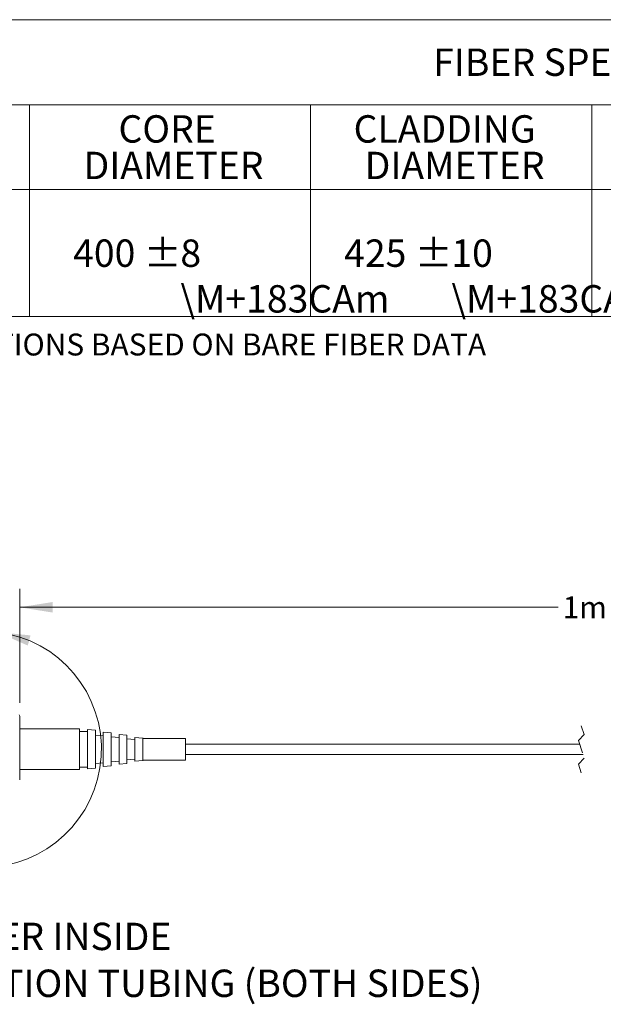
# Model space of a CAD drawing. Units: inches. Extents: x 0.1 to 21.9, y 0.1 to 16.9.
# Drawn here: x 11.1 to 15.6, y 9.4 to 16.9 of the extents above; entities that cross this region are included whole.
import ezdxf

# ---------------------------------------------------------------- set-up
doc = ezdxf.new("R2010")
doc.units = ezdxf.units.IN
doc.header["$LTSCALE"] = 2
doc.header["$MEASUREMENT"] = 0
doc.linetypes.add('HIDDEN', pattern=[0.075, 0.05, -0.025])
doc.styles.add('SLDTEXTSTYLE0', font='TXT', dxfattribs={"width": 0.75})
doc.styles.add('SLDTEXTSTYLE2', font='TXT', dxfattribs={"width": 0.6875, "bigfont": 'bigfont'})
doc.styles.add('SLDTEXTSTYLE3', font='TXT', dxfattribs={"width": 0.7, "bigfont": 'bigfont'})
doc.dimstyles.new('SLDDIMSTYLE0', dxfattribs={"dimtxt": 0.166667, "dimasz": 0.25, "dimexe": 0, "dimexo": 0.0625, "dimgap": 0.041667, "dimtad": 0, "dimtih": 1, "dimtoh": 1, "dimrnd": 1e-09, "dimzin": 12, "dimdsep": 46, "dimtxsty": 'SLDTEXTSTYLE0', "dimsah": 1, "dimcen": 0.09, "dimadec": 0, "dimazin": 3, "dimtfac": 1, "dimtofl": 0, "dimtmove": 0, "dimatfit": 3, "dimfxl": 1, "dimfrac": 2, "dimtolj": 1, "dimtzin": 12, "dimarcsym": 0})

# ---------------------------------------------------------------- blocks, each defined once
blk = doc.blocks.new('SW_TABLEANNOTATION_0')
at = {"color": 0, "linetype": 'Continuous', "lineweight": 0}
for p, q in [((12.3197, 0), (0, 0)), ((0, -0.6463), (12.3197, -0.6463)), ((1.6466, -0.6463), (1.6466, -2.2583)), ((3.784, -0.6463), (3.784, -2.2583)), ((5.9214, -0.6463), (5.9214, -2.2583)), ((0, -1.2926), (12.3197, -1.2926)), ((0, -2.2583), (12.3197, -2.2583))]:
    blk.add_line(p, q, dxfattribs=at)
at = {"color": 0, "linetype": 'Continuous', "lineweight": 0, "attachment_point": 1}
for s, insert, char_height, style in [('FIBER SPECIFICATIONS', (4.7162, -0.2192), 0.208333, 'SLDTEXTSTYLE0'), ('CORE', (2.3229, -0.7267), 0.20833, 'SLDTEXTSTYLE0'), ('CLADDING', (4.1106, -0.7267), 0.20833, 'SLDTEXTSTYLE0'), ('DIAMETER', (2.0575, -1.0044), 0.20833, 'SLDTEXTSTYLE0'), ('DIAMETER', (4.1949, -1.0044), 0.20833, 'SLDTEXTSTYLE0'), ('400', (1.9781, -1.6715), 0.20833, 'SLDTEXTSTYLE0'), ('%%p', (2.5166, -1.6715), 0.20833, 'SLDTEXTSTYLE0'), ('8 \\M+183CAm', (2.7934, -1.6715), 0.208333, 'SLDTEXTSTYLE2'), ('425', (4.0385, -1.6715), 0.20833, 'SLDTEXTSTYLE0'), ('%%p', (4.5771, -1.6715), 0.20833, 'SLDTEXTSTYLE0'), ('10 \\M+183CAm', (4.8538, -1.6715), 0.208333, 'SLDTEXTSTYLE3')]:
    blk.add_mtext(s, dxfattribs=dict(at, insert=insert, char_height=char_height, style=style))
blk = doc.blocks.new('_D_1')
at = {"color": 7, "linetype": 'Continuous', "lineweight": 18}
for p, q in [((11.1411, 11.7044), (11.1411, 12.5721)), ((18.6734, 12.5432), (18.5623, 12.321)), ((18.729, 12.4321), (18.6734, 12.5432)), ((21.1653, 11.4914), (21.1653, 12.5721)), ((11.1411, 12.4321), (15.2351, 12.4321)), ((18.5067, 12.4321), (17.0713, 12.4321)), ((18.5623, 12.321), (18.5067, 12.4321)), ((21.1653, 12.4321), (18.729, 12.4321))]:
    blk.add_line(p, q, dxfattribs=at)
for points in [[(11.1411, 12.4321), (11.3911, 12.3921), (11.3911, 12.4721)], [(21.1653, 12.4321), (20.9153, 12.4721), (20.9153, 12.3921)]]:
    blk.add_solid(points, dxfattribs=at)
at = {"color": 7, "linetype": 'Continuous', "lineweight": 18, "insert": (15.2689, 12.5145), "char_height": 0.166667, "attachment_point": 1, "style": 'SLDTEXTSTYLE0'}
blk.add_mtext('1m +0.075/-0.0m', dxfattribs=at)
blk = doc.blocks.new('SW_NOTE_6')
at = {"color": 0, "linetype": 'Continuous', "lineweight": 0, "char_height": 0.208333, "attachment_point": 1, "style": 'SLDTEXTSTYLE0'}
for s, insert in [('FT400EMT FIBER INSIDE', (0.0448, 0.0599)), ('2.0mm FURCATION TUBING (BOTH SIDES)', (0.0448, -0.2966))]:
    blk.add_mtext(s, dxfattribs=dict(at, insert=insert))

msp = doc.modelspace()

# ---------------------------------------------------------------- linework, layer by layer
at = {"color": 7, "linetype": 'Continuous', "lineweight": 18}
for p, q in [((0.1244, 16.9012), (21.8889, 16.9012)), ((11.1411, 11.6044), (11.1358, 11.6136)), ((11.1411, 11.1202), (11.1411, 11.6044)), ((11.5966, 11.5072), (11.1411, 11.5072)), ((11.5966, 11.1972), (11.5966, 11.5072)), ((11.6566, 11.4872), (11.5966, 11.4872)), ((11.7166, 11.4969), (11.6566, 11.5022)), ((11.6566, 11.5022), (11.6566, 11.3306)), ((11.7166, 11.4969), (11.7166, 11.3314)), ((11.7766, 11.4544), (11.7166, 11.4597)), ((11.8366, 11.4769), (11.7766, 11.4822)), ((11.7766, 11.4822), (11.7766, 11.3335)), ((11.8366, 11.4769), (11.8366, 11.3343)), ((11.9566, 11.4594), (11.8966, 11.4647)), ((11.8966, 11.4647), (11.8966, 11.336)), ((11.9566, 11.4594), (11.9566, 11.3368)), ((11.8966, 11.4419), (11.8366, 11.4472)), ((12.0166, 11.4269), (11.9566, 11.4322)), ((12.0766, 11.4369), (12.0166, 11.4422)), ((12.0166, 11.4422), (12.0166, 11.3393)), ((12.0766, 11.4369), (12.0766, 11.34)), ((12.4006, 11.4347), (12.0829, 11.4347)), ((12.4006, 11.4347), (12.4006, 11.3403)), ((15.398, 11.3916), (12.4006, 11.3916)), ((11.6566, 11.3306), (11.6566, 11.2022)), ((11.7166, 11.3314), (11.7166, 11.2074)), ((11.7766, 11.3335), (11.7766, 11.2222)), ((11.8366, 11.3343), (11.8366, 11.2274)), ((11.8966, 11.336), (11.8966, 11.2397)), ((11.9566, 11.3368), (11.9566, 11.2449)), ((12.0166, 11.3393), (12.0166, 11.2622)), ((12.0766, 11.34), (12.0766, 11.2674)), ((12.4006, 11.3403), (12.4006, 11.2697)), ((12.4006, 11.3128), (15.4242, 11.3128)), ((11.7166, 11.2447), (11.7766, 11.2499)), ((11.8366, 11.2572), (11.8966, 11.2624)), ((11.8966, 11.2397), (11.9566, 11.2449)), ((11.9566, 11.2722), (12.0166, 11.2774)), ((12.0166, 11.2622), (12.0766, 11.2674)), ((12.0829, 11.2697), (12.4006, 11.2697)), ((11.1411, 11.1972), (11.5966, 11.1972)), ((11.5966, 11.2172), (11.6566, 11.2172)), ((11.6566, 11.2022), (11.7166, 11.2074)), ((11.7766, 11.2222), (11.8366, 11.2274))]:
    msp.add_line(p, q, dxfattribs=at)
at = {"color": 7, "linetype": 'HIDDEN', "lineweight": 18}
for p, q in [((15.4335, 11.4643), (15.3887, 11.4195)), ((15.4111, 11.5316), (15.4335, 11.4643)), ((15.3887, 11.4195), (15.4335, 11.2849)), ((15.4335, 11.2849), (15.3887, 11.2401)), ((15.3887, 11.2401), (15.4111, 11.1728))]:
    msp.add_line(p, q, dxfattribs=at)
at = {"color": 7, "linetype": 'Continuous', "lineweight": 18}
for centre, radius, start, end in [((10.8653, 11.3522), 0.8972, 96.37944, 83.23547), ((12.0829, 11.4447), 0.01, 230.7989, 269.99994), ((12.0829, 11.2597), 0.01, 90.00006, 129.2011)]:
    msp.add_arc(centre, radius, start, end, dxfattribs=at)
msp.add_solid([(10.971, 12.2432), (11.2027, 12.141), (11.223, 12.2184)], dxfattribs=at)

# ---------------------------------------------------------------- block references
at = {"color": 7, "linetype": 'Continuous', "lineweight": 0}
for name, p in [('SW_TABLEANNOTATION_0', (9.5692, 16.9012)), ('SW_NOTE_6', (9.0746, 9.9731))]:
    msp.add_blockref(name, p, dxfattribs=at)

# ---------------------------------------------------------------- texts
at = {"color": 7, "linetype": 'Continuous', "lineweight": 0, "insert": (9.7532, 14.514), "char_height": 0.166667, "attachment_point": 1, "style": 'SLDTEXTSTYLE0'}
msp.add_mtext('*SPECIFICATIONS BASED ON BARE FIBER DATA', dxfattribs=at)

# ---------------------------------------------------------------- dimensions: what is measured, and where the dimension line sits
at = {"color": 7, "linetype": 'Continuous', "lineweight": 18}
dim = msp.add_linear_dim(base=(21.1653, 12.4321), p1=(11.1411, 11.6044), p2=(21.1653, 11.3914), text='1m +0.075/-0.0m', dimstyle='SLDDIMSTYLE0', dxfattribs=at)
dim.commit()
dim.dimension.update_dxf_attribs({"geometry": '_D_1', "text_midpoint": (16.1532, 12.4321), "dimtype": 160})

doc.saveas('drawing.dxf')
